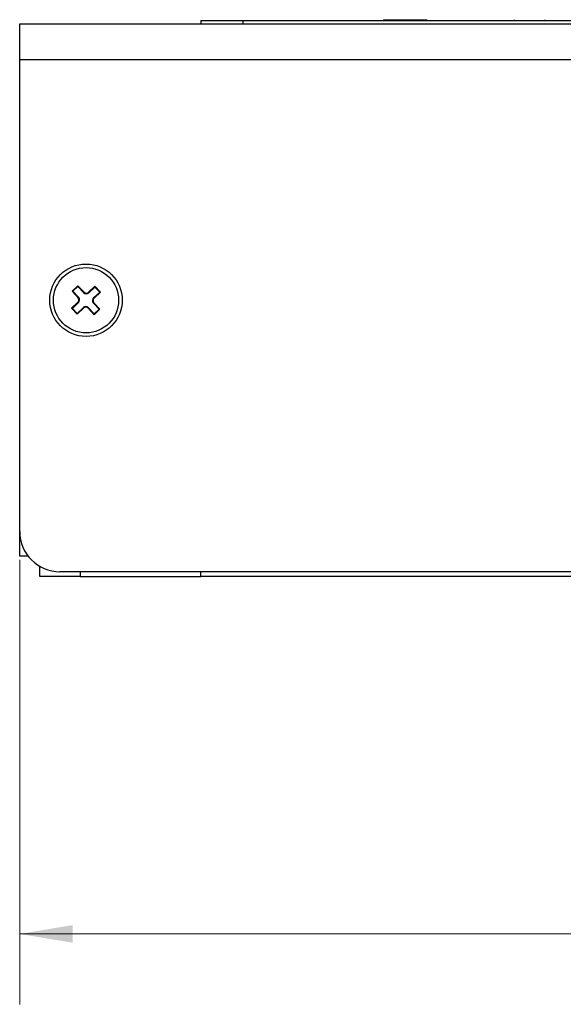
# Model space of a CAD drawing. Units: inches. Extents: x 0.3 to 21.8, y 0.2 to 16.9.
# Drawn here: x 2.3 to 3.3, y 7.2 to 9 of the extents above; entities that cross this region are included whole.
import ezdxf

# ---------------------------------------------------------------- set-up
doc = ezdxf.new("R2010")
doc.units = ezdxf.units.IN
doc.header["$MEASUREMENT"] = 0
doc.styles.add('SLDTEXTSTYLE1', font='TXT', dxfattribs={"width": 0.75})
doc.dimstyles.new('SLDDIMSTYLE1', dxfattribs={"dimtxt": 0.125, "dimasz": 0.09375, "dimexe": 0, "dimexo": 0.0625, "dimgap": 0.03125, "dimtad": 0, "dimtih": 1, "dimtoh": 1, "dimlfac": 1.75, "dimrnd": 1e-09, "dimzin": 4, "dimdsep": 46, "dimtxsty": 'SLDTEXTSTYLE1', "dimsah": 1, "dimcen": 0.09, "dimadec": 0, "dimazin": 1, "dimtfac": 1, "dimtdec": 3, "dimtofl": 0, "dimtmove": 0, "dimatfit": 3, "dimfxl": 0, "dimfrac": 2, "dimtolj": 1, "dimtzin": 12, "dimarcsym": 0})

# ---------------------------------------------------------------- blocks, each defined once
blk = doc.blocks.new('_D_1')
at = {"color": 7, "linetype": 'Continuous', "lineweight": 18}
for p, q in [((2.3213, 8.0126), (2.3213, 7.223)), ((7.1785, 8.0126), (7.1785, 7.223)), ((2.3213, 7.348), (4.5649, 7.348)), ((7.1785, 7.348), (4.9349, 7.348))]:
    blk.add_line(p, q, dxfattribs=at)
for centre, start, end in [((4.7869, 7.3354), 153.4349, 206.5651), ((4.7128, 7.3354), 333.4349, 26.5651)]:
    blk.add_arc(centre, 0.2221, start, end, dxfattribs=at)
for points in [[(2.3213, 7.348), (2.4151, 7.3324), (2.4151, 7.3637)], [(7.1785, 7.348), (7.0847, 7.3637), (7.0847, 7.3324)]]:
    blk.add_solid(points, dxfattribs=at)
at = {"color": 7, "linetype": 'Continuous', "lineweight": 18, "insert": (4.5883, 7.3972), "char_height": 0.125, "attachment_point": 1, "style": 'SLDTEXTSTYLE1'}
blk.add_mtext('8.50', dxfattribs=at)

msp = doc.modelspace()

# ---------------------------------------------------------------- linework, layer by layer
at = {"color": 7, "linetype": 'Continuous', "lineweight": 25}
for p, q in [((2.6427, 8.9698), (2.6427, 8.964)), ((2.6427, 8.9698), (2.717, 8.9698)), ((2.717, 8.9698), (2.717, 8.964)), ((2.717, 8.9698), (3.7113, 8.9698)), ((2.9666, 8.9715), (2.9666, 8.9698)), ((2.9666, 8.9715), (3.0052, 8.9715)), ((3.0052, 8.9715), (3.0052, 8.9698)), ((3.0052, 8.9715), (3.0438, 8.9715)), ((3.0438, 8.9715), (3.0438, 8.9698)), ((3.1986, 8.9715), (3.1986, 8.9698)), ((3.2533, 8.9715), (3.2533, 8.9698)), ((2.3213, 8.964), (7.1785, 8.964)), ((2.3213, 8.9006), (2.3213, 8.964)), ((2.3213, 8.0626), (2.3213, 8.9006)), ((2.3213, 8.9006), (7.1785, 8.9006)), ((2.4246, 8.4991), (2.4142, 8.4893)), ((2.4245, 8.4976), (2.4157, 8.4892)), ((2.4245, 8.4976), (2.4246, 8.4991)), ((2.4346, 8.4869), (2.4245, 8.4976)), ((2.4354, 8.4876), (2.4246, 8.4991)), ((2.4549, 8.4981), (2.4434, 8.4874)), ((2.4548, 8.4966), (2.4549, 8.4981)), ((2.4647, 8.4877), (2.4549, 8.4981)), ((2.4142, 8.4893), (2.4249, 8.4778)), ((2.4157, 8.4892), (2.4142, 8.4893)), ((2.4157, 8.4892), (2.4257, 8.4785)), ((2.4346, 8.4869), (2.4354, 8.4876)), ((2.4441, 8.4866), (2.4434, 8.4874)), ((2.4548, 8.4966), (2.4441, 8.4866)), ((2.4525, 8.4777), (2.4632, 8.4878)), ((2.4532, 8.4769), (2.4647, 8.4877)), ((2.4632, 8.4878), (2.4548, 8.4966)), ((2.4632, 8.4878), (2.4647, 8.4877)), ((2.4247, 8.4697), (2.4132, 8.459)), ((2.4254, 8.469), (2.4147, 8.4589)), ((2.4254, 8.469), (2.4247, 8.4697)), ((2.4257, 8.4785), (2.4249, 8.4778)), ((2.4522, 8.4681), (2.453, 8.4689)), ((2.4622, 8.4575), (2.4522, 8.4681)), ((2.4525, 8.4777), (2.4532, 8.4769)), ((2.4637, 8.4574), (2.453, 8.4689)), ((2.4132, 8.459), (2.423, 8.4486)), ((2.4147, 8.4589), (2.4132, 8.459)), ((2.4147, 8.4589), (2.4231, 8.45)), ((2.423, 8.4486), (2.4345, 8.4593)), ((2.4231, 8.45), (2.423, 8.4486)), ((2.4231, 8.45), (2.4338, 8.4601)), ((2.4338, 8.4601), (2.4345, 8.4593)), ((2.4433, 8.4598), (2.4426, 8.4591)), ((2.4426, 8.4591), (2.4533, 8.4476)), ((2.4433, 8.4598), (2.4534, 8.4491)), ((2.4533, 8.4476), (2.4637, 8.4574)), ((2.4534, 8.4491), (2.4533, 8.4476)), ((2.4534, 8.4491), (2.4622, 8.4575)), ((2.4622, 8.4575), (2.4637, 8.4574)), ((2.3213, 8.019), (2.3213, 8.0626)), ((2.3362, 8.019), (2.3213, 8.019)), ((2.357, 7.9826), (2.357, 8.0008)), ((7.107, 7.9912), (2.3927, 7.9912)), ((2.6427, 7.9826), (2.6427, 7.9912)), ((2.4285, 7.9826), (2.357, 7.9826)), ((2.4285, 7.9826), (2.6427, 7.9826)), ((6.857, 7.9826), (2.6427, 7.9826))]:
    msp.add_line(p, q, dxfattribs=at)
at = {"color": 8, "linetype": 'Continuous', "lineweight": 25}
msp.add_line((2.4285, 7.9912), (2.4285, 7.9826), dxfattribs=at)
at = {"color": 7, "linetype": 'Continuous', "lineweight": 25}
for radius in [0.0643, 0.0579]:
    msp.add_circle((2.439, 8.4733), radius, dxfattribs=at)
for centre, radius, start, end in [((2.4395, 8.4915), 0.00676, 223.2288, 313.2288), ((2.4395, 8.4915), 0.00571, 223.2288, 313.2288), ((2.4208, 8.4739), 0.00571, 313.2288, 43.2288), ((2.4208, 8.4739), 0.00676, 313.2288, 43.2288), ((2.4571, 8.4728), 0.00676, 133.2288, 223.2288), ((2.4571, 8.4728), 0.00571, 133.2288, 223.2288), ((2.4384, 8.4552), 0.00676, 43.2288, 133.2288), ((2.4384, 8.4552), 0.00571, 43.2288, 133.2288), ((2.3927, 8.0626), 0.0714, 180, 270)]:
    msp.add_arc(centre, radius, start, end, dxfattribs=at)

# ---------------------------------------------------------------- dimensions: what is measured, and where the dimension line sits
at = {"color": 7, "linetype": 'Continuous', "lineweight": 18}
dim = msp.add_linear_dim(base=(2.3213, 7.348), p1=(7.1785, 8.0626), p2=(2.3213, 8.0626), text='(<>)', dimstyle='SLDDIMSTYLE1', dxfattribs=at)
dim.commit()
dim.dimension.update_dxf_attribs({"geometry": '_D_1', "text_midpoint": (4.7499, 7.348), "dimtype": 160})

doc.saveas('drawing.dxf')
